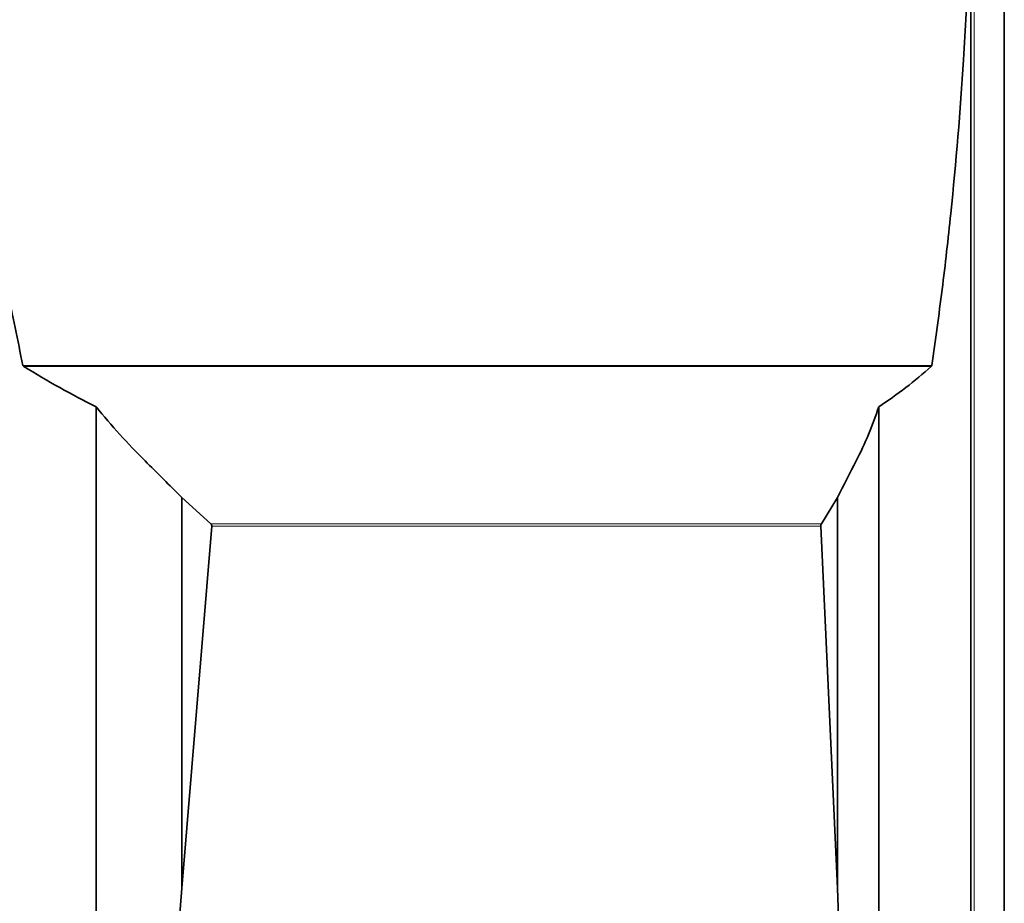
# Model space of a CAD drawing. Units: millimetres. Extents: x 2 to 4231, y 0 to 3821.
# Drawn here: x 1312 to 1486, y 2450 to 2605 of the extents above; entities that cross this region are included whole.
import ezdxf

# ---------------------------------------------------------------- set-up
doc = ezdxf.new("R2010")
doc.units = ezdxf.units.MM

# ---------------------------------------------------------------- blocks, each defined once
blk = doc.blocks.new('3024504-front')
at = {"color": 7, "linetype": 'Continuous', "lineweight": 35}
for p, q in [((598.66, 555.5), (598.66, 901.65)), ((592.77, 553.5), (592.77, 844.32)), ((438.61, 575.99), (438.61, 689.43)), ((576.54, 575.99), (576.54, 689.43)), ((458.81, 668.8), (453.72, 673.46)), ((453.72, 604.63), (453.72, 673.46)), ((566.43, 668.8), (569.24, 673.46)), ((569.24, 604.63), (569.24, 673.46)), ((453.72, 604.63), (459.02, 668.38)), ((569.24, 604.63), (566.32, 668.38)), ((452.61, 590.07), (453.72, 604.63)), ((569.81, 590.07), (569.24, 604.63))]:
    blk.add_line(p, q, dxfattribs=at)
at = {"color": 8, "linetype": 'Continuous', "lineweight": 18}
for p, q in [((593.36, 553.5), (593.36, 845.65)), ((585.9, 696.68), (425.73, 696.68)), ((585.8, 696.52), (425.87, 696.52)), ((566.43, 668.8), (458.81, 668.8)), ((566.32, 668.38), (459.02, 668.38))]:
    blk.add_line(p, q, dxfattribs=at)
at = {"color": 7, "linetype": 'Continuous', "lineweight": 35}
for points, knots in [([(425.73, 696.68), (424.8, 701.13), (422.94, 710.02), (419.69, 727.94), (416.8, 746.89), (415.05, 761.39), (414.39, 766.83)], [0, 0, 0, 0, 0.192022, 0.384045, 0.769027, 1, 1, 1, 1]), ([(585.9, 696.68), (586.52, 701.13), (587.76, 710.02), (589.78, 727.94), (591.36, 746.89), (592.1, 761.39), (592.38, 766.83)], [0, 0, 0, 0, 0.192022, 0.384045, 0.769027, 1, 1, 1, 1]), ([(425.87, 696.52), (425.84, 696.54), (425.8, 696.57), (425.75, 696.63), (425.73, 696.67), (425.73, 696.68)], [0, 0, 0, 0, 0.4353986, 0.7916482, 1, 1, 1, 1]), ([(438.61, 689.43), (436.46, 690.52), (432.17, 692.69), (427.97, 695.24), (425.87, 696.52)], [0, 0, 0, 0, 0.499349, 1, 1, 1, 1]), ([(576.54, 689.43), (578.15, 690.52), (581.38, 692.69), (584.33, 695.24), (585.8, 696.52)], [0, 0, 0, 0, 0.499349, 1, 1, 1, 1]), ([(585.8, 696.52), (585.82, 696.54), (585.85, 696.57), (585.89, 696.63), (585.9, 696.67), (585.9, 696.68)], [0, 0, 0, 0, 0.4353986, 0.7916482, 1, 1, 1, 1]), ([(453.72, 673.46), (451.56, 675.6), (447.88, 679.24), (442.74, 684.46), (439.99, 687.77), (438.61, 689.43)], [0, 0, 0, 0, 0.416578, 0.70761, 1, 1, 1, 1]), ([(569.24, 673.46), (570.35, 675.6), (572.25, 679.24), (574.84, 684.46), (575.97, 687.77), (576.54, 689.43)], [0, 0, 0, 0, 0.416578, 0.70761, 1, 1, 1, 1]), ([(459.02, 668.38), (459.01, 668.43), (459.01, 668.51), (458.95, 668.66), (458.86, 668.75), (458.81, 668.8)], [0, 0, 0, 0, 0.263375, 0.525577, 1, 1, 1, 1]), ([(566.32, 668.38), (566.32, 668.43), (566.32, 668.51), (566.36, 668.66), (566.4, 668.75), (566.43, 668.8)], [0, 0, 0, 0, 0.263375, 0.525577, 1, 1, 1, 1])]:
    blk.add_open_spline(points, degree=3, knots=knots, dxfattribs=at)

msp = doc.modelspace()

# ---------------------------------------------------------------- block references
msp.add_blockref('3024504-front', (886.87, 1847.55))

doc.saveas('drawing.dxf')
